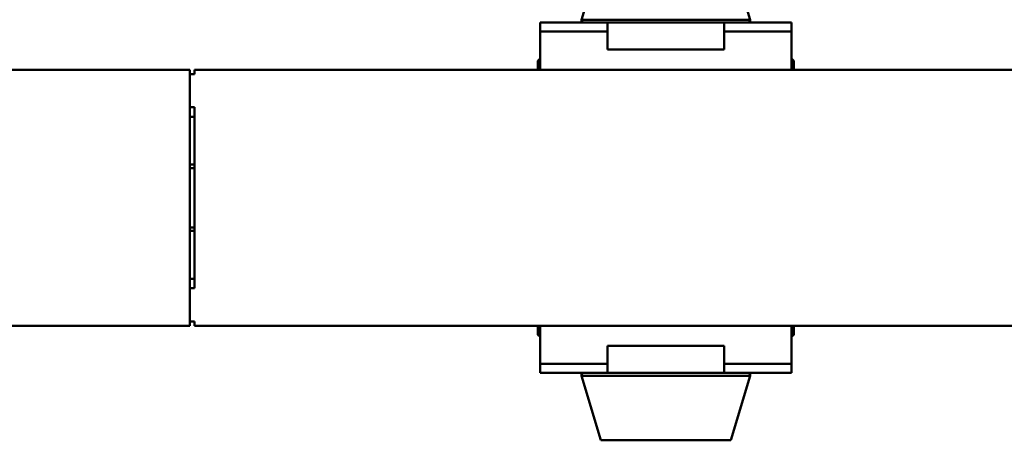
# Paper-space layout 'Лист1' of a CAD drawing. Units: millimetres. Extents: x -4738 to 2022, y 977 to 5881.
# Drawn here: x -3519 to -3300, y 2255 to 2349 of the extents above; entities that cross this region are included whole.
import ezdxf

# ---------------------------------------------------------------- set-up
doc = ezdxf.new("R2010")
doc.units = ezdxf.units.MM

psp = doc.layouts.new('Лист1')

# ---------------------------------------------------------------- linework, layer by layer
at = {"color": 7, "linetype": 'Continuous', "lineweight": 50}
for p, q in [((-3389.64, 2363.47), (-3393.96, 2349.1)), ((-3356.42, 2349.1), (-3360.74, 2363.47)), ((-3403.19, 2346.47), (-3403.19, 2348.47)), ((-3388.19, 2348.47), (-3403.19, 2348.47)), ((-3388.19, 2346.47), (-3388.19, 2348.47)), ((-3362.19, 2348.47), (-3388.19, 2348.47)), ((-3362.19, 2346.47), (-3362.19, 2348.47)), ((-3347.19, 2348.47), (-3362.19, 2348.47)), ((-3347.19, 2346.47), (-3347.19, 2348.47)), ((-3403.19, 2337.97), (-3403.19, 2346.47)), ((-3403.19, 2346.47), (-3388.19, 2346.47)), ((-3388.19, 2346.47), (-3388.19, 2342.47)), ((-3362.19, 2342.47), (-3362.19, 2346.47)), ((-3362.19, 2346.47), (-3347.19, 2346.47)), ((-3347.19, 2346.47), (-3347.19, 2337.97)), ((-3388.19, 2342.47), (-3362.19, 2342.47)), ((-3403.19, 2340.47), (-3403.69, 2339.97)), ((-3346.69, 2339.97), (-3347.19, 2340.47)), ((-3481.19, 2337.97), (-3533.15, 2337.97)), ((-3481.19, 2337.97), (-3481.19, 2280.97)), ((-3223.99, 2337.97), (-3480.19, 2337.97)), ((-3480.19, 2337), (-3480.19, 2337.97)), ((-3403.69, 2339.97), (-3403.69, 2337.97)), ((-3403.19, 2339.97), (-3403.69, 2339.97)), ((-3346.69, 2339.97), (-3347.19, 2339.97)), ((-3346.69, 2337.97), (-3346.69, 2339.97)), ((-3481.19, 2337), (-3481.19, 2329.62)), ((-3480.19, 2337), (-3481.19, 2337)), ((-3480.19, 2329.62), (-3481.19, 2329.62)), ((-3480.19, 2289.31), (-3480.19, 2329.62)), ((-3480.19, 2327.5), (-3481.19, 2327.5)), ((-3480.19, 2316.84), (-3481.19, 2316.84)), ((-3480.19, 2316.07), (-3481.19, 2316.07)), ((-3481.19, 2302.87), (-3480.19, 2302.87)), ((-3480.19, 2302.09), (-3481.19, 2302.09)), ((-3481.19, 2291.44), (-3480.19, 2291.44)), ((-3481.19, 2289.31), (-3481.19, 2281.94)), ((-3480.19, 2289.31), (-3481.19, 2289.31)), ((-3533.15, 2280.97), (-3481.19, 2280.97)), ((-3480.19, 2281.94), (-3481.19, 2281.94)), ((-3480.19, 2280.97), (-3480.19, 2281.94)), ((-3480.19, 2280.97), (-3223.99, 2280.97)), ((-3403.69, 2280.97), (-3403.69, 2278.97)), ((-3403.19, 2272.47), (-3403.19, 2280.97)), ((-3347.19, 2280.97), (-3347.19, 2272.47)), ((-3346.69, 2278.97), (-3346.69, 2280.97)), ((-3403.69, 2278.97), (-3403.19, 2278.47)), ((-3403.69, 2278.97), (-3403.19, 2278.97)), ((-3347.19, 2278.47), (-3346.69, 2278.97)), ((-3347.19, 2278.97), (-3346.69, 2278.97)), ((-3362.19, 2276.47), (-3388.19, 2276.47)), ((-3388.19, 2276.47), (-3388.19, 2272.47)), ((-3362.19, 2272.47), (-3362.19, 2276.47)), ((-3403.19, 2272.47), (-3403.19, 2270.47)), ((-3388.19, 2272.47), (-3403.19, 2272.47)), ((-3388.19, 2272.47), (-3388.19, 2270.47)), ((-3362.19, 2272.47), (-3362.19, 2270.47)), ((-3347.19, 2272.47), (-3362.19, 2272.47)), ((-3347.19, 2272.47), (-3347.19, 2270.47)), ((-3403.19, 2270.47), (-3388.19, 2270.47)), ((-3388.19, 2270.47), (-3362.19, 2270.47)), ((-3362.19, 2270.47), (-3347.19, 2270.47)), ((-3393.96, 2269.83), (-3389.64, 2255.47)), ((-3360.74, 2255.47), (-3356.42, 2269.83)), ((-3389.64, 2255.47), (-3366.29, 2255.47)), ((-3366.29, 2255.47), (-3360.74, 2255.47))]:
    psp.add_line(p, q, dxfattribs=at)
at = {"color": 8, "linetype": 'Continuous', "lineweight": 50}
for p, q in [((-3392.13, 2349.1), (-3393.96, 2349.1)), ((-3356.42, 2349.1), (-3392.13, 2349.1)), ((-3393.96, 2269.83), (-3363.62, 2269.83)), ((-3363.62, 2269.83), (-3356.42, 2269.83))]:
    psp.add_line(p, q, dxfattribs=at)
at = {"color": 7, "linetype": 'Continuous', "lineweight": 50}
for centre, start, end in [((-3393.48, 2348.97), 164.0546, 270), ((-3356.9, 2348.97), 270, 15.9454), ((-3393.48, 2269.97), 90, 195.9454), ((-3356.9, 2269.97), 344.0546, 90)]:
    psp.add_arc(centre, 0.5, start, end, dxfattribs=at)

doc.saveas('drawing.dxf')
